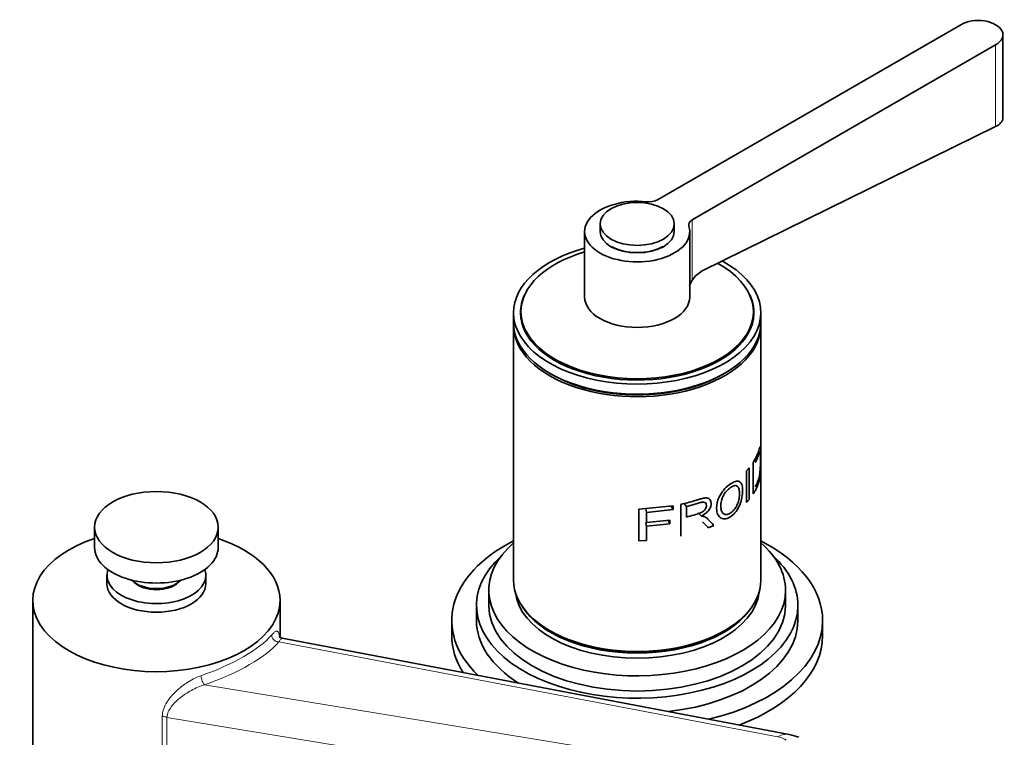
# Model space of a CAD drawing. Units: millimetres. Extents: x 0 to 1680, y 0 to 2046.
# Drawn here: x 1459 to 1618, y 521 to 637 of the extents above; entities that cross this region are included whole.
import ezdxf

# ---------------------------------------------------------------- set-up
doc = ezdxf.new("R2010")
doc.units = ezdxf.units.MM
doc.layers.add('DV6_Défaut', color=7, linetype='Continuous')
doc.layers.add('Défaut', color=7, linetype='Continuous')

# ---------------------------------------------------------------- blocks, each defined once
blk = doc.blocks.new('SE5')
at = {"layer": 'DV6_Défaut', "color": 7, "linetype": 'Continuous', "lineweight": 35}
for p, q in [((1611.09, 635.95), (1562.03, 607.62)), ((1617.92, 620.84), (1617.92, 634.32)), ((1567.68, 604.36), (1616.74, 632.68)), ((1569.27, 596.11), (1616.74, 619.45)), ((1552.76, 603.7), (1552.76, 602.47)), ((1564.76, 602.47), (1564.76, 603.7)), ((1550.26, 602.47), (1550.26, 591.86)), ((1567.26, 591.86), (1567.26, 602.47)), ((1539.96, 589.5), (1539.96, 588.51)), ((1577.56, 588.51), (1577.56, 589.5)), ((1538.76, 589.33), (1538.76, 587.7)), ((1578.76, 587.7), (1578.76, 589.33)), ((1538.76, 587.29), (1538.76, 546.05)), ((1578.76, 546.05), (1578.76, 587.29)), ((1576.47, 563.76), (1576.89, 564.24)), ((1576.89, 564.24), (1576.89, 559.1)), ((1577.54, 560), (1577.54, 565.14)), ((1576.47, 558.62), (1576.47, 563.76)), ((1576.89, 559.1), (1576.47, 558.62)), ((1559.05, 557.57), (1564.59, 558.07)), ((1559.05, 552.44), (1559.05, 557.57)), ((1560.15, 557.67), (1560.24, 557)), ((1564.28, 558.05), (1564.59, 557.47)), ((1564.59, 558.07), (1564.59, 557.47)), ((1565.83, 553.18), (1565.83, 558.32)), ((1566.35, 558.45), (1566.72, 557.96)), ((1566.72, 557.96), (1566.72, 556.25)), ((1564.59, 557.47), (1560.24, 557)), ((1560.24, 557), (1560.24, 555.4)), ((1568.71, 556.84), (1569.13, 556.44)), ((1470.98, 554.63), (1470.98, 551.36)), ((1490.98, 551.36), (1490.98, 554.63)), ((1560.17, 555.36), (1560.24, 554.8)), ((1560.24, 555.4), (1564.05, 555.78)), ((1564.05, 555.18), (1560.24, 554.8)), ((1560.24, 554.8), (1560.24, 552.47)), ((1563.78, 555.76), (1564.05, 555.18)), ((1564.05, 555.78), (1564.05, 555.18)), ((1571.16, 554.92), (1570.26, 554.54)), ((1560.24, 552.47), (1559.05, 552.44)), ((1472.98, 546.87), (1472.98, 545.48)), ((1488.98, 545.48), (1488.98, 546.87)), ((1534.76, 544.42), (1534.76, 541.97)), ((1582.76, 541.97), (1582.76, 544.42)), ((1460.98, 542.79), (1460.98, 499.51)), ((1500.98, 537.03), (1500.98, 542.79)), ((1532.76, 541.97), (1532.76, 539.52)), ((1584.76, 539.52), (1584.76, 541.97)), ((1528.76, 539.52), (1528.76, 537.07)), ((1588.76, 537.07), (1588.76, 539.52)), ((1583.37, 521.06), (1501.34, 536.69))]:
    blk.add_line(p, q, dxfattribs=at)
at = {"layer": 'DV6_Défaut', "color": 7, "linetype": 'Continuous', "lineweight": 18}
for p, q in [((1616.74, 619.45), (1616.74, 632.68)), ((1567.68, 594.67), (1567.68, 604.36)), ((1581.49, 520.71), (1500.81, 536.09)), ((1488.75, 529.13), (1572.3, 515.4)), ((1481.94, 501.77), (1481.94, 524)), ((1570.21, 509.46), (1482.68, 523.84)), ((1482.68, 523.84), (1482.68, 501.61))]:
    blk.add_line(p, q, dxfattribs=at)
at = {"layer": 'DV6_Défaut', "color": 7, "linetype": 'Continuous', "lineweight": 35}
for centre, radius, start, end in [((1571.44, 592.11), 4.54, 118.4379, 145.7413), ((1570.55, 592.75), 3.45, 146.1616, 164.1467), ((1631.94, 1332.85), 767.92, 265.99838, 266.01845), ((1582.14, 513.81), 7.35, 67.9087, 80.3574)]:
    blk.add_arc(centre, radius, start, end, dxfattribs=at)
for centre, major_axis, start_param, end_param in [((1613.92, 634.32), (-4, 0), 2.356194, 5.497787), ((1558.76, 602.47), (8.5, 0), 1.393644, 6.460338), ((1560.61, 608.44), (2, 0), 4.535236, 5.497787), ((1569.1, 603.54), (2, 0), 2.356194, 3.318745), ((1558.76, 602.47), (6, 0), 3.141593, 6.283185), ((1558.76, 589.33), (-20, 0), 5.151351, 6.283185), ((1558.76, 589.5), (-18.8, 0), 5.181538, 6.283185), ((1558.76, 602.47), (5.9, 0), 3.926991, 5.497787), ((1558.76, 589.33), (-20, 0), 0, 3.953453), ((1558.76, 589.5), (-18.8, 0), 0, 3.949923), ((1558.76, 589.33), (-18.88, 0), 6.015533, 6.283185), ((1558.76, 589.33), (-18.88, 0), 0, 3.409245), ((1558.76, 591.86), (8.5, 0), 3.141593, 6.283185), ((1558.76, 588.51), (-18.88, 0), 6.19401, 6.245714), ((1558.76, 588.51), (-18.88, 0), 3.179064, 3.230768), ((1558.76, 588.51), (-18.8, 0), 0, 0.015527), ((1558.76, 588.51), (-18.8, 0), 3.126065, 3.141593), ((1558.76, 587.7), (-20, 0), 0, 3.141593), ((1558.76, 587.29), (-20, 0), 6.265507, 6.283185), ((1558.76, 587.29), (-20, 0), 0, 3.159271), ((1558.76, 587.29), (-19.5, 0), 0.77158, 2.370012), ((1480.98, 542.79), (20, 0), 2.094395, 6.283185), ((1480.98, 542.79), (20, 0), 0, 1.047198), ((1480.98, 551.36), (-10, 0), 0, 3.141593), ((1558.76, 539.52), (30, 0), 2.300524, 3.678675), ((1558.76, 544.42), (24, 0), 2.555907, 6.283185), ((1558.76, 539.52), (30, 0), 0, 0.841069), ((1558.76, 544.42), (24, 0), 0, 0.585686), ((1558.76, 541.97), (26, 0), 2.577247, 6.283185), ((1558.76, 541.97), (26, 0), 0, 0.564345), ((1480.98, 546.87), (8, 0), 2.943433, 6.283185), ((1480.98, 546.87), (8, 0), 0, 0.198159), ((1480.98, 545.48), (8, 0), 3.141593, 6.283185), ((1480.98, 547.28), (-4.5, 0), 0.486434, 2.655159), ((1480.98, 546.87), (-4.1, 0), 0.531756, 2.609837), ((1558.76, 546.05), (-20, 0), 0, 3.141593), ((1558.76, 544.83), (-19.75, 0), 0.064938, 3.076654), ((1558.76, 541.97), (24, 0), 3.141593, 6.283185), ((1558.76, 545.65), (-19.75, 0), 0.344674, 2.796919), ((1558.76, 539.52), (26, 0), 3.141593, 3.880743), ((1558.76, 539.52), (26, 0), 4.906246, 6.283185), ((1558.76, 539.52), (30, 0), 5.108314, 6.283185), ((1558.76, 537.07), (30, 0), 3.141593, 3.492615), ((1558.76, 545.65), (-19.5, 0), 0.772658, 2.368934), ((1558.76, 537.07), (30, 0), 5.294375, 6.283185)]:
    blk.add_ellipse(centre, major_axis=major_axis, ratio=0.57735, start_param=start_param, end_param=end_param, dxfattribs=at)
for centre, major_axis in [((1558.76, 603.7), (6, 0)), ((1480.98, 554.63), (-10, 0))]:
    blk.add_ellipse(centre, major_axis=major_axis, ratio=0.57735, dxfattribs=at)
at = {"layer": 'DV6_Défaut', "color": 7, "linetype": 'Continuous', "lineweight": 18}
for centre, major_axis, ratio, start_param, end_param in [((1480.98, 535.92), (19.93, 4.8), 0.34958, 4.995663, 5.8318), ((1500.58, 536.99), (-0.763, 0.646), 0.835031, 0.562069, 2.436747), ((1481.21, 535.01), (20.93, 4.85), 0.360577, 4.996413, 5.83255), ((1488.52, 530.03), (-0.326, 0.945), 0.20993, 0.8937, 2.768378), ((1481.98, 523.42), (-1, 0), 0.57735, 3.944444, 4.760246), ((1582.53, 516.64), (-0.84, -4.42), 0.743985, 3.141413, 3.704331), ((1576.81, 518.07), (6.48, 1.5), 0.360577, 0.288582, 0.684639)]:
    blk.add_ellipse(centre, major_axis=major_axis, ratio=ratio, start_param=start_param, end_param=end_param, dxfattribs=at)
at = {"layer": 'DV6_Défaut', "color": 7, "linetype": 'Continuous', "lineweight": 35}
blk.add_open_spline([(1616.74, 619.45), (1617.49, 619.82), (1617.92, 620.35), (1617.92, 620.91)], degree=3, dxfattribs=at)
for points, knots in [([(1577.54, 565.14), (1577.65, 565.33), (1577.89, 565.72), (1578.19, 566.36), (1578.42, 566.95), (1578.59, 567.49), (1578.69, 567.76), (1578.75, 567.7), (1578.76, 567.25), (1578.76, 566.44), (1578.76, 565.47), (1578.74, 564.39), (1578.69, 563.35), (1578.58, 562.47), (1578.4, 561.76), (1578.17, 561.18), (1577.89, 560.58), (1577.65, 560.2), (1577.54, 560)], [0, 0, 0, 0, 0.062588, 0.125176, 0.201412, 0.250169, 0.314587, 0.375018, 0.435703, 0.500193, 0.564092, 0.62524, 0.685583, 0.750824, 0.813173, 0.875343, 0.937671, 1, 1, 1, 1]), ([(1577.85, 561.15), (1577.92, 561.28), (1578.07, 561.56), (1578.26, 562), (1578.41, 562.43), (1578.54, 562.93), (1578.62, 563.53), (1578.68, 564.27), (1578.7, 565.01), (1578.71, 565.69), (1578.7, 566.29), (1578.68, 566.7), (1578.63, 566.83), (1578.54, 566.71), (1578.42, 566.36), (1578.26, 565.94), (1578.07, 565.49), (1577.92, 565.21), (1577.85, 565.07)], [0, 0, 0, 0, 0.062144, 0.124289, 0.196661, 0.247944, 0.311991, 0.372531, 0.431557, 0.497708, 0.565981, 0.622723, 0.685331, 0.748284, 0.798552, 0.874152, 0.937076, 1, 1, 1, 1]), ([(1571.61, 557.64), (1571.6, 557.89), (1571.65, 558.4), (1571.85, 559.17), (1572.27, 560.03), (1572.96, 560.94), (1573.85, 561.67), (1574.68, 562.12), (1575.32, 562.09), (1575.73, 561.59), (1575.84, 560.63), (1575.76, 559.48), (1575.4, 558.22), (1574.77, 557.12), (1573.97, 556.33), (1573.09, 555.91), (1572.27, 556.02), (1571.83, 556.54), (1571.64, 557.12), (1571.61, 557.46), (1571.61, 557.64)], [0, 0, 0, 0, 0.045558, 0.086395, 0.125256, 0.185658, 0.250002, 0.314242, 0.374573, 0.434815, 0.499769, 0.564402, 0.624732, 0.687112, 0.749743, 0.814078, 0.874605, 0.936968, 0.968455, 1, 1, 1, 1]), ([(1572.3, 557.98), (1572.3, 557.7), (1572.36, 557.2), (1572.73, 556.72), (1573.3, 556.61), (1573.96, 556.94), (1574.57, 557.53), (1575.03, 558.38), (1575.27, 559.3), (1575.32, 560.15), (1575.24, 560.89), (1574.95, 561.34), (1574.47, 561.41), (1573.84, 561.08), (1573.19, 560.49), (1572.63, 559.72), (1572.34, 558.82), (1572.29, 558.27), (1572.3, 557.98)], [0, 0, 0, 0, 0.066045, 0.124891, 0.185916, 0.249696, 0.31365, 0.374443, 0.432188, 0.499508, 0.565802, 0.624558, 0.685333, 0.74974, 0.812219, 0.874535, 0.930035, 1, 1, 1, 1]), ([(1565.83, 558.32), (1566.19, 558.4), (1566.92, 558.57), (1567.87, 558.84), (1568.56, 559.05), (1569.09, 559.23), (1569.53, 559.34), (1570.01, 559.41), (1570.39, 559.29), (1570.64, 558.98), (1570.76, 558.55), (1570.69, 558.01), (1570.41, 557.4), (1569.85, 556.82), (1569.38, 556.58), (1569.13, 556.44)], [0, 0, 0, 0, 0.12522, 0.25044, 0.335002, 0.375801, 0.447, 0.500869, 0.56191, 0.625615, 0.68834, 0.75052, 0.823992, 0.902755, 1, 1, 1, 1]), ([(1566.72, 556.25), (1567.12, 556.36), (1567.77, 556.53), (1568.51, 556.77), (1568.99, 556.94), (1569.4, 557.15), (1569.83, 557.55), (1570.01, 558.11), (1569.9, 558.55), (1569.5, 558.73), (1569.05, 558.65), (1568.51, 558.46), (1567.78, 558.24), (1567.12, 558.07), (1566.72, 557.96)], [0, 0, 0, 0, 0.153988, 0.25373, 0.299235, 0.349204, 0.424183, 0.493923, 0.559649, 0.624544, 0.704109, 0.745341, 0.843975, 1, 1, 1, 1]), ([(1569.13, 556.44), (1569.17, 556.44), (1569.25, 556.43), (1569.38, 556.41), (1569.49, 556.38), (1569.6, 556.35), (1569.7, 556.31), (1569.82, 556.24), (1569.96, 556.15), (1570.12, 556.01), (1570.29, 555.84), (1570.49, 555.62), (1570.79, 555.32), (1571.02, 555.07), (1571.16, 554.92)], [0, 0, 0, 0, 0.043587, 0.086137, 0.127795, 0.168713, 0.209052, 0.248981, 0.319666, 0.403027, 0.499337, 0.591627, 0.758514, 1, 1, 1, 1]), ([(1570.26, 554.54), (1570.13, 554.67), (1569.9, 554.91), (1569.59, 555.22), (1569.4, 555.41), (1569.32, 555.48)], [0, 0, 0, 0, 0.415717, 0.761486, 1, 1, 1, 1]), ([(1501.34, 536.71), (1501.3, 536.71), (1501.14, 536.71), (1500.86, 536.99), (1500.84, 537.05), (1500.84, 537.05)], [0, 0, 0, 0, 0.126954, 0.670809, 1, 1, 1, 1])]:
    blk.add_open_spline(points, degree=3, knots=knots, dxfattribs=at)
at = {"layer": 'DV6_Défaut', "color": 7, "linetype": 'Continuous', "lineweight": 18}
for points, knots in [([(1499.65, 537.2), (1499.8, 537.38), (1499.93, 537.51), (1500.11, 537.66), (1500.17, 537.69), (1500.28, 537.75), (1500.32, 537.78), (1500.46, 537.82), (1500.53, 537.81), (1500.66, 537.74), (1500.71, 537.67), (1500.8, 537.48), (1500.83, 537.36), (1500.88, 537.07), (1500.9, 536.9), (1500.92, 536.71)], [0, 0, 0, 0, 0.168473, 0.168473, 0.252709, 0.252709, 0.336945, 0.336945, 0.505418, 0.505418, 0.67389, 0.67389, 0.842363, 0.842363, 1, 1, 1, 1]), ([(1501.35, 536.69), (1501.33, 536.69), (1501.3, 536.68), (1501.21, 536.62), (1501.16, 536.56), (1501.01, 536.37), (1500.92, 536.25), (1500.81, 536.09)], [0, 0, 0, 0, 0.291498, 0.291498, 0.645749, 0.645749, 1, 1, 1, 1]), ([(1481.94, 524), (1481.94, 524.35), (1482, 524.7), (1482.2, 525.38), (1482.35, 525.72), (1482.71, 526.37), (1482.92, 526.68), (1483.4, 527.29), (1483.66, 527.59), (1484.23, 528.15), (1484.54, 528.42), (1485.02, 528.81), (1485.18, 528.94), (1485.52, 529.19), (1485.7, 529.31), (1486.24, 529.66), (1486.6, 529.87), (1487.37, 530.26), (1487.76, 530.43), (1488.16, 530.57)], [0, 0, 0, 0, 0.125, 0.125, 0.25, 0.25, 0.375, 0.375, 0.5, 0.5, 0.625, 0.625, 0.6875, 0.6875, 0.75, 0.75, 0.875, 0.875, 1, 1, 1, 1]), ([(1488.75, 529.13), (1488.38, 529.01), (1488.02, 528.87), (1487.32, 528.57), (1486.98, 528.4), (1486.31, 528.03), (1485.99, 527.84), (1485.38, 527.44), (1485.09, 527.22), (1484.54, 526.78), (1484.28, 526.55), (1483.8, 526.06), (1483.58, 525.82), (1483.19, 525.29), (1483.03, 525.01), (1482.78, 524.44), (1482.7, 524.15), (1482.68, 523.84)], [0, 0, 0, 0, 0.125, 0.125, 0.25, 0.25, 0.375, 0.375, 0.5, 0.5, 0.625, 0.625, 0.75, 0.75, 0.875, 0.875, 1, 1, 1, 1])]:
    blk.add_open_spline(points, degree=3, knots=knots, dxfattribs=at)

msp = doc.modelspace()

# ---------------------------------------------------------------- block references
at = {"layer": 'Défaut'}
msp.add_blockref('SE5', (0, 0), dxfattribs=at)

doc.saveas('drawing.dxf')
